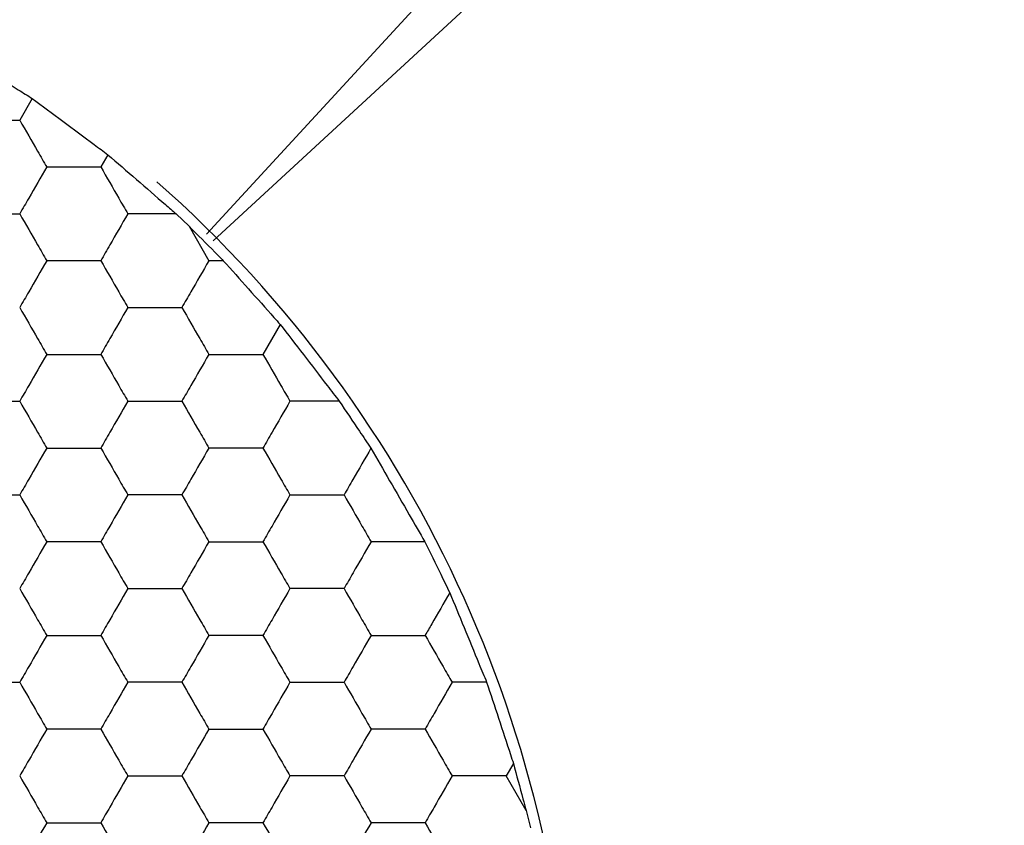
# Model space of a CAD drawing. Units: millimetres. Extents: x 30 to 1230, y 30 to 861.
# Drawn here: x 145 to 149, y 723 to 726 of the extents above; entities that cross this region are included whole.
import ezdxf

# ---------------------------------------------------------------- set-up
doc = ezdxf.new("R2010")
doc.units = ezdxf.units.MM
doc.header["$LTSCALE"] = 3

msp = doc.modelspace()

# ---------------------------------------------------------------- linework, layer by layer
at = {"color": 7, "linetype": 'Continuous', "lineweight": 25}
for p, q in [((145.7705, 725.2248), (150.645, 730.5116)), ((151.0862, 730.0704), (145.7994, 725.1959)), ((145.0264, 725.8042), (144.973, 725.7117)), ((145.3497, 725.5642), (145.3194, 725.5117)), ((145.6413, 725.3117), (145.6964, 725.2586)), ((145.6964, 725.2586), (145.7813, 725.1117)), ((145.843, 725.1117), (145.7813, 725.1117)), ((146.0859, 724.8394), (146.0122, 724.7117)), ((146.968, 723.3117), (146.8205, 723.3117)), ((147.0823, 722.9651), (147.0514, 722.9117)), ((147.1363, 722.7647), (147.0514, 722.9117)), ((147.1363, 722.7647), (147.1547, 722.6904))]:
    msp.add_line(p, q, dxfattribs=at)
msp.add_arc((142.0862, 721.5117), 5.25, 0, 48.5798, dxfattribs=at)
for points, knots in [([(144.6877, 726.0175), (144.7331, 725.989), (144.824, 725.9319), (144.943, 725.8568), (145.0068, 725.8165), (145.0264, 725.8042)], [0, 0, 0, 0, 0.409302, 0.818599, 1, 1, 1, 1]), ([(145.0264, 725.8042), (145.0695, 725.7723), (145.1557, 725.7085), (145.2693, 725.624), (145.3304, 725.5786), (145.3497, 725.5642)], [0, 0, 0, 0, 0.405829, 0.811662, 1, 1, 1, 1]), ([(144.742, 725.7117), (144.7933, 725.7117), (144.8708, 725.7117), (144.9471, 725.7117), (144.973, 725.7117)], [0, 0, 0, 0, 0.661441, 1, 1, 1, 1]), ([(144.973, 725.7117), (144.9986, 725.6672), (145.0374, 725.6001), (145.0755, 725.534), (145.0884, 725.5117)], [0, 0, 0, 0, 0.661439, 1, 1, 1, 1]), ([(145.3497, 725.5642), (145.3899, 725.5294), (145.4703, 725.46), (145.5723, 725.3714), (145.6261, 725.3248), (145.6413, 725.3117)], [0, 0, 0, 0, 0.4178909, 0.8358099, 1, 1, 1, 1]), ([(145.0884, 725.5117), (145.0628, 725.4672), (145.024, 725.4001), (144.9859, 725.334), (144.973, 725.3117)], [0, 0, 0, 0, 0.661439, 1, 1, 1, 1]), ([(145.0884, 725.5117), (145.1397, 725.5117), (145.2173, 725.5117), (145.2936, 725.5117), (145.3194, 725.5117)], [0, 0, 0, 0, 0.66143, 1, 1, 1, 1]), ([(145.3194, 725.5117), (145.345, 725.4672), (145.3838, 725.4001), (145.4219, 725.334), (145.4349, 725.3117)], [0, 0, 0, 0, 0.661428, 1, 1, 1, 1]), ([(144.742, 725.3117), (144.7933, 725.3117), (144.8708, 725.3117), (144.9471, 725.3117), (144.973, 725.3117)], [0, 0, 0, 0, 0.661441, 1, 1, 1, 1]), ([(144.973, 725.3117), (144.9986, 725.2672), (145.0374, 725.2001), (145.0755, 725.134), (145.0884, 725.1117)], [0, 0, 0, 0, 0.661439, 1, 1, 1, 1]), ([(145.4349, 725.3117), (145.4092, 725.2672), (145.3705, 725.2001), (145.3323, 725.134), (145.3194, 725.1117)], [0, 0, 0, 0, 0.661444, 1, 1, 1, 1]), ([(145.6413, 725.3117), (145.5897, 725.3117), (145.5201, 725.3117), (145.4524, 725.3117), (145.4349, 725.3117)], [0, 0, 0, 0, 0.741381, 1, 1, 1, 1]), ([(145.6964, 725.2586), (145.7334, 725.2215), (145.7827, 725.1721), (145.831, 725.1237), (145.843, 725.1117)], [0, 0, 0, 0, 0.751622, 1, 1, 1, 1]), ([(145.0884, 725.1117), (145.0628, 725.0672), (145.024, 725.0001), (144.9859, 724.934), (144.973, 724.9117)], [0, 0, 0, 0, 0.661439, 1, 1, 1, 1]), ([(145.3194, 725.1117), (145.2681, 725.1117), (145.1906, 725.1117), (145.1143, 725.1117), (145.0884, 725.1117)], [0, 0, 0, 0, 0.661446, 1, 1, 1, 1]), ([(145.3194, 725.1117), (145.345, 725.0672), (145.3838, 725.0001), (145.4219, 724.934), (145.4349, 724.9117)], [0, 0, 0, 0, 0.661428, 1, 1, 1, 1]), ([(145.7813, 725.1117), (145.7556, 725.0672), (145.7169, 725.0001), (145.6787, 724.934), (145.6658, 724.9117)], [0, 0, 0, 0, 0.661444, 1, 1, 1, 1]), ([(145.843, 725.1117), (145.8784, 725.072), (145.9493, 724.9928), (146.0339, 724.8977), (146.0771, 724.8493), (146.0859, 724.8394)], [0, 0, 0, 0, 0.443181, 0.886328, 1, 1, 1, 1]), ([(144.973, 724.9117), (144.9986, 724.8672), (145.0374, 724.8001), (145.0755, 724.734), (145.0884, 724.7117)], [0, 0, 0, 0, 0.661439, 1, 1, 1, 1]), ([(145.4349, 724.9117), (145.4092, 724.8672), (145.3705, 724.8001), (145.3323, 724.734), (145.3194, 724.7117)], [0, 0, 0, 0, 0.661444, 1, 1, 1, 1]), ([(145.4349, 724.9117), (145.4861, 724.9117), (145.5637, 724.9117), (145.64, 724.9117), (145.6658, 724.9117)], [0, 0, 0, 0, 0.661425, 1, 1, 1, 1]), ([(145.6658, 724.9117), (145.6914, 724.8672), (145.7302, 724.8001), (145.7683, 724.734), (145.7813, 724.7117)], [0, 0, 0, 0, 0.661444, 1, 1, 1, 1]), ([(146.0859, 724.8394), (146.1186, 724.797), (146.184, 724.7123), (146.2728, 724.5967), (146.3212, 724.5338), (146.3382, 724.5117)], [0, 0, 0, 0, 0.3933502, 0.786712, 1, 1, 1, 1]), ([(145.0884, 724.7117), (145.0628, 724.6672), (145.024, 724.6001), (144.9859, 724.534), (144.973, 724.5117)], [0, 0, 0, 0, 0.661443, 1, 1, 1, 1]), ([(145.0884, 724.7117), (145.1397, 724.7117), (145.2173, 724.7117), (145.2936, 724.7117), (145.3194, 724.7117)], [0, 0, 0, 0, 0.66143, 1, 1, 1, 1]), ([(145.3194, 724.7117), (145.345, 724.6672), (145.3838, 724.6001), (145.4219, 724.534), (145.4349, 724.5117)], [0, 0, 0, 0, 0.6614328, 1, 1, 1, 1]), ([(145.7813, 724.7117), (145.7556, 724.6672), (145.7169, 724.6001), (145.6787, 724.534), (145.6658, 724.5117)], [0, 0, 0, 0, 0.661449, 1, 1, 1, 1]), ([(145.7813, 724.7117), (145.8325, 724.7117), (145.9101, 724.7117), (145.9864, 724.7117), (146.0122, 724.7117)], [0, 0, 0, 0, 0.661456, 1, 1, 1, 1]), ([(146.0122, 724.7117), (146.0378, 724.6672), (146.0766, 724.6001), (146.1148, 724.534), (146.1277, 724.5117)], [0, 0, 0, 0, 0.661438, 1, 1, 1, 1]), ([(144.742, 724.5117), (144.7933, 724.5117), (144.8708, 724.5117), (144.9471, 724.5117), (144.973, 724.5117)], [0, 0, 0, 0, 0.661441, 1, 1, 1, 1]), ([(144.973, 724.5117), (144.9986, 724.4672), (145.0374, 724.4001), (145.0755, 724.334), (145.0884, 724.3117)], [0, 0, 0, 0, 0.661439, 1, 1, 1, 1]), ([(145.4349, 724.5117), (145.4092, 724.4672), (145.3705, 724.4001), (145.3323, 724.334), (145.3194, 724.3117)], [0, 0, 0, 0, 0.661444, 1, 1, 1, 1]), ([(145.4349, 724.5117), (145.4861, 724.5117), (145.5637, 724.5117), (145.64, 724.5117), (145.6658, 724.5117)], [0, 0, 0, 0, 0.661425, 1, 1, 1, 1]), ([(145.6658, 724.5117), (145.6914, 724.4672), (145.7302, 724.4001), (145.7683, 724.334), (145.7813, 724.3117)], [0, 0, 0, 0, 0.661444, 1, 1, 1, 1]), ([(146.1277, 724.5117), (146.102, 724.4672), (146.0633, 724.4001), (146.0251, 724.334), (146.0122, 724.3117)], [0, 0, 0, 0, 0.661434, 1, 1, 1, 1]), ([(146.3382, 724.5117), (146.2866, 724.5117), (146.2157, 724.5117), (146.1466, 724.5117), (146.1277, 724.5117)], [0, 0, 0, 0, 0.726796, 1, 1, 1, 1]), ([(146.3382, 724.5117), (146.3671, 724.4687), (146.4127, 724.4011), (146.4573, 724.3349), (146.4736, 724.3107)], [0, 0, 0, 0, 0.634885, 1, 1, 1, 1]), ([(145.0884, 724.3117), (145.0628, 724.2672), (145.024, 724.2001), (144.9859, 724.134), (144.973, 724.1117)], [0, 0, 0, 0, 0.661439, 1, 1, 1, 1]), ([(145.0884, 724.3117), (145.1397, 724.3117), (145.2173, 724.3117), (145.2936, 724.3117), (145.3194, 724.3117)], [0, 0, 0, 0, 0.66143, 1, 1, 1, 1]), ([(145.3194, 724.3117), (145.345, 724.2672), (145.3838, 724.2001), (145.4219, 724.134), (145.4349, 724.1117)], [0, 0, 0, 0, 0.661428, 1, 1, 1, 1]), ([(145.7813, 724.3117), (145.7556, 724.2672), (145.7169, 724.2001), (145.6787, 724.134), (145.6658, 724.1117)], [0, 0, 0, 0, 0.661444, 1, 1, 1, 1]), ([(146.0122, 724.3117), (145.9609, 724.3117), (145.8834, 724.3117), (145.8071, 724.3117), (145.7813, 724.3117)], [0, 0, 0, 0, 0.661425, 1, 1, 1, 1]), ([(146.0122, 724.3117), (146.0378, 724.2672), (146.0766, 724.2001), (146.1148, 724.134), (146.1277, 724.1117)], [0, 0, 0, 0, 0.661434, 1, 1, 1, 1]), ([(146.4736, 724.3107), (146.4479, 724.2663), (146.4093, 724.1995), (146.3713, 724.1337), (146.3586, 724.1117)], [0, 0, 0, 0, 0.664583, 1, 1, 1, 1]), ([(146.4736, 724.3107), (146.4998, 724.2654), (146.5522, 724.1748), (146.6345, 724.0321), (146.6822, 723.9494), (146.704, 723.9117)], [0, 0, 0, 0, 0.3520683, 0.7041504, 1, 1, 1, 1]), ([(144.742, 724.1117), (144.7933, 724.1117), (144.8708, 724.1117), (144.9471, 724.1117), (144.973, 724.1117)], [0, 0, 0, 0, 0.661441, 1, 1, 1, 1]), ([(144.973, 724.1117), (144.9986, 724.0672), (145.0374, 724.0001), (145.0755, 723.934), (145.0884, 723.9117)], [0, 0, 0, 0, 0.661439, 1, 1, 1, 1]), ([(145.4349, 724.1117), (145.4092, 724.0672), (145.3705, 724.0001), (145.3323, 723.934), (145.3194, 723.9117)], [0, 0, 0, 0, 0.661444, 1, 1, 1, 1]), ([(145.6658, 724.1117), (145.6145, 724.1117), (145.537, 724.1117), (145.4607, 724.1117), (145.4349, 724.1117)], [0, 0, 0, 0, 0.661456, 1, 1, 1, 1]), ([(145.6658, 724.1117), (145.6914, 724.0672), (145.7302, 724.0001), (145.7683, 723.934), (145.7813, 723.9117)], [0, 0, 0, 0, 0.661444, 1, 1, 1, 1]), ([(146.1277, 724.1117), (146.102, 724.0672), (146.0633, 724.0001), (146.0251, 723.934), (146.0122, 723.9117)], [0, 0, 0, 0, 0.661434, 1, 1, 1, 1]), ([(146.1277, 724.1117), (146.179, 724.1117), (146.2565, 724.1117), (146.3328, 724.1117), (146.3586, 724.1117)], [0, 0, 0, 0, 0.661425, 1, 1, 1, 1]), ([(146.3586, 724.1117), (146.3843, 724.0672), (146.423, 724.0001), (146.4612, 723.934), (146.4741, 723.9117)], [0, 0, 0, 0, 0.661444, 1, 1, 1, 1]), ([(145.0884, 723.9117), (145.0628, 723.8672), (145.024, 723.8001), (144.9859, 723.734), (144.973, 723.7117)], [0, 0, 0, 0, 0.661439, 1, 1, 1, 1]), ([(145.3194, 723.9117), (145.2681, 723.9117), (145.1906, 723.9117), (145.1143, 723.9117), (145.0884, 723.9117)], [0, 0, 0, 0, 0.661446, 1, 1, 1, 1]), ([(145.3194, 723.9117), (145.345, 723.8672), (145.3838, 723.8001), (145.4219, 723.734), (145.4349, 723.7117)], [0, 0, 0, 0, 0.661428, 1, 1, 1, 1]), ([(145.7813, 723.9117), (145.7556, 723.8672), (145.7169, 723.8001), (145.6787, 723.734), (145.6658, 723.7117)], [0, 0, 0, 0, 0.661444, 1, 1, 1, 1]), ([(145.7813, 723.9117), (145.8325, 723.9117), (145.9101, 723.9117), (145.9864, 723.9117), (146.0122, 723.9117)], [0, 0, 0, 0, 0.661456, 1, 1, 1, 1]), ([(146.0122, 723.9117), (146.0378, 723.8672), (146.0766, 723.8001), (146.1148, 723.734), (146.1277, 723.7117)], [0, 0, 0, 0, 0.661434, 1, 1, 1, 1]), ([(146.4741, 723.9117), (146.4484, 723.8672), (146.4097, 723.8001), (146.3715, 723.734), (146.3586, 723.7117)], [0, 0, 0, 0, 0.661444, 1, 1, 1, 1]), ([(146.704, 723.9117), (146.6527, 723.9117), (146.5755, 723.9117), (146.4996, 723.9117), (146.4741, 723.9117)], [0, 0, 0, 0, 0.664586, 1, 1, 1, 1]), ([(146.704, 723.9117), (146.7265, 723.8654), (146.7621, 723.7927), (146.7974, 723.7204), (146.8103, 723.694)], [0, 0, 0, 0, 0.634881, 1, 1, 1, 1]), ([(144.973, 723.7117), (144.9986, 723.6672), (145.0374, 723.6001), (145.0755, 723.534), (145.0884, 723.5117)], [0, 0, 0, 0, 0.661439, 1, 1, 1, 1]), ([(145.4349, 723.7117), (145.4092, 723.6672), (145.3705, 723.6001), (145.3323, 723.534), (145.3194, 723.5117)], [0, 0, 0, 0, 0.661444, 1, 1, 1, 1]), ([(145.4349, 723.7117), (145.4861, 723.7117), (145.5637, 723.7117), (145.64, 723.7117), (145.6658, 723.7117)], [0, 0, 0, 0, 0.661425, 1, 1, 1, 1]), ([(145.6658, 723.7117), (145.6914, 723.6672), (145.7302, 723.6001), (145.7683, 723.534), (145.7813, 723.5117)], [0, 0, 0, 0, 0.661444, 1, 1, 1, 1]), ([(146.1277, 723.7117), (146.102, 723.6672), (146.0633, 723.6001), (146.0251, 723.534), (146.0122, 723.5117)], [0, 0, 0, 0, 0.661434, 1, 1, 1, 1]), ([(146.3586, 723.7117), (146.3073, 723.7117), (146.2298, 723.7117), (146.1535, 723.7117), (146.1277, 723.7117)], [0, 0, 0, 0, 0.661456, 1, 1, 1, 1]), ([(146.3586, 723.7117), (146.3843, 723.6672), (146.423, 723.6001), (146.4612, 723.534), (146.4741, 723.5117)], [0, 0, 0, 0, 0.661444, 1, 1, 1, 1]), ([(146.8103, 723.694), (146.7845, 723.6493), (146.749, 723.5879), (146.7145, 723.528), (146.705, 723.5117)], [0, 0, 0, 0, 0.726792, 1, 1, 1, 1]), ([(146.8103, 723.694), (146.8304, 723.6453), (146.8708, 723.5478), (146.9265, 723.4125), (146.9572, 723.3379), (146.968, 723.3117)], [0, 0, 0, 0, 0.3934251, 0.7868611, 1, 1, 1, 1]), ([(145.0884, 723.5117), (145.0628, 723.4672), (145.024, 723.4001), (144.9859, 723.334), (144.973, 723.3117)], [0, 0, 0, 0, 0.661439, 1, 1, 1, 1]), ([(145.0884, 723.5117), (145.1397, 723.5117), (145.2173, 723.5117), (145.2936, 723.5117), (145.3194, 723.5117)], [0, 0, 0, 0, 0.66143, 1, 1, 1, 1]), ([(145.3194, 723.5117), (145.345, 723.4672), (145.3838, 723.4001), (145.4219, 723.334), (145.4349, 723.3117)], [0, 0, 0, 0, 0.661428, 1, 1, 1, 1]), ([(145.7813, 723.5117), (145.7556, 723.4672), (145.7169, 723.4001), (145.6787, 723.334), (145.6658, 723.3117)], [0, 0, 0, 0, 0.661444, 1, 1, 1, 1]), ([(146.0122, 723.5117), (145.9609, 723.5117), (145.8834, 723.5117), (145.8071, 723.5117), (145.7813, 723.5117)], [0, 0, 0, 0, 0.661425, 1, 1, 1, 1]), ([(146.0122, 723.5117), (146.0378, 723.4672), (146.0766, 723.4001), (146.1148, 723.334), (146.1277, 723.3117)], [0, 0, 0, 0, 0.661434, 1, 1, 1, 1]), ([(146.4741, 723.5117), (146.4484, 723.4672), (146.4097, 723.4001), (146.3715, 723.334), (146.3586, 723.3117)], [0, 0, 0, 0, 0.661444, 1, 1, 1, 1]), ([(146.4741, 723.5117), (146.5254, 723.5117), (146.6029, 723.5117), (146.6792, 723.5117), (146.705, 723.5117)], [0, 0, 0, 0, 0.661456, 1, 1, 1, 1]), ([(146.705, 723.5117), (146.7307, 723.4672), (146.7694, 723.4001), (146.8076, 723.334), (146.8205, 723.3117)], [0, 0, 0, 0, 0.661444, 1, 1, 1, 1]), ([(144.742, 723.3117), (144.7933, 723.3117), (144.8708, 723.3117), (144.9471, 723.3117), (144.973, 723.3117)], [0, 0, 0, 0, 0.661441, 1, 1, 1, 1]), ([(144.973, 723.3117), (144.9986, 723.2672), (145.0374, 723.2001), (145.0755, 723.134), (145.0884, 723.1117)], [0, 0, 0, 0, 0.661439, 1, 1, 1, 1]), ([(145.4349, 723.3117), (145.4092, 723.2672), (145.3705, 723.2001), (145.3323, 723.134), (145.3194, 723.1117)], [0, 0, 0, 0, 0.661444, 1, 1, 1, 1]), ([(145.6658, 723.3117), (145.6145, 723.3117), (145.537, 723.3117), (145.4607, 723.3117), (145.4349, 723.3117)], [0, 0, 0, 0, 0.661456, 1, 1, 1, 1]), ([(145.6658, 723.3117), (145.6914, 723.2672), (145.7302, 723.2001), (145.7683, 723.134), (145.7813, 723.1117)], [0, 0, 0, 0, 0.661444, 1, 1, 1, 1]), ([(146.1277, 723.3117), (146.102, 723.2672), (146.0633, 723.2001), (146.0251, 723.134), (146.0122, 723.1117)], [0, 0, 0, 0, 0.661434, 1, 1, 1, 1]), ([(146.1277, 723.3117), (146.179, 723.3117), (146.2565, 723.3117), (146.3328, 723.3117), (146.3586, 723.3117)], [0, 0, 0, 0, 0.661425, 1, 1, 1, 1]), ([(146.3586, 723.3117), (146.3843, 723.2672), (146.423, 723.2001), (146.4612, 723.134), (146.4741, 723.1117)], [0, 0, 0, 0, 0.661444, 1, 1, 1, 1]), ([(146.8205, 723.3117), (146.7949, 723.2672), (146.7561, 723.2001), (146.7179, 723.134), (146.705, 723.1117)], [0, 0, 0, 0, 0.661444, 1, 1, 1, 1]), ([(146.968, 723.3117), (146.9847, 723.261), (147.0183, 723.1597), (147.0579, 723.039), (147.0782, 722.9776), (147.0823, 722.9651)], [0, 0, 0, 0, 0.443204, 0.88639, 1, 1, 1, 1]), ([(145.0884, 723.1117), (145.0628, 723.0672), (145.024, 723.0001), (144.9859, 722.934), (144.973, 722.9117)], [0, 0, 0, 0, 0.661439, 1, 1, 1, 1]), ([(145.3194, 723.1117), (145.2681, 723.1117), (145.1906, 723.1117), (145.1143, 723.1117), (145.0884, 723.1117)], [0, 0, 0, 0, 0.661446, 1, 1, 1, 1]), ([(145.3194, 723.1117), (145.345, 723.0672), (145.3838, 723.0001), (145.4219, 722.934), (145.4349, 722.9117)], [0, 0, 0, 0, 0.661428, 1, 1, 1, 1]), ([(145.7813, 723.1117), (145.7556, 723.0672), (145.7169, 723.0001), (145.6787, 722.934), (145.6658, 722.9117)], [0, 0, 0, 0, 0.661444, 1, 1, 1, 1]), ([(145.7813, 723.1117), (145.8325, 723.1117), (145.9101, 723.1117), (145.9864, 723.1117), (146.0122, 723.1117)], [0, 0, 0, 0, 0.661456, 1, 1, 1, 1]), ([(146.0122, 723.1117), (146.0378, 723.0672), (146.0766, 723.0001), (146.1148, 722.934), (146.1277, 722.9117)], [0, 0, 0, 0, 0.661434, 1, 1, 1, 1]), ([(146.4741, 723.1117), (146.4484, 723.0672), (146.4097, 723.0001), (146.3715, 722.934), (146.3586, 722.9117)], [0, 0, 0, 0, 0.661444, 1, 1, 1, 1]), ([(146.705, 723.1117), (146.6537, 723.1117), (146.5762, 723.1117), (146.4999, 723.1117), (146.4741, 723.1117)], [0, 0, 0, 0, 0.661456, 1, 1, 1, 1]), ([(146.705, 723.1117), (146.7307, 723.0672), (146.7694, 723.0001), (146.8076, 722.934), (146.8205, 722.9117)], [0, 0, 0, 0, 0.661444, 1, 1, 1, 1]), ([(147.0823, 722.9651), (147.0959, 722.9145), (147.1141, 722.8472), (147.1319, 722.7811), (147.1363, 722.7647)], [0, 0, 0, 0, 0.7516067, 1, 1, 1, 1]), ([(144.973, 722.9117), (144.9986, 722.8672), (145.0374, 722.8001), (145.0755, 722.734), (145.0884, 722.7117)], [0, 0, 0, 0, 0.661439, 1, 1, 1, 1]), ([(145.4349, 722.9117), (145.4092, 722.8672), (145.3705, 722.8001), (145.3323, 722.734), (145.3194, 722.7117)], [0, 0, 0, 0, 0.661444, 1, 1, 1, 1]), ([(145.4349, 722.9117), (145.4861, 722.9117), (145.5637, 722.9117), (145.64, 722.9117), (145.6658, 722.9117)], [0, 0, 0, 0, 0.661425, 1, 1, 1, 1]), ([(145.6658, 722.9117), (145.6914, 722.8672), (145.7302, 722.8001), (145.7683, 722.734), (145.7813, 722.7117)], [0, 0, 0, 0, 0.661444, 1, 1, 1, 1]), ([(146.1277, 722.9117), (146.102, 722.8672), (146.0633, 722.8001), (146.0251, 722.734), (146.0122, 722.7117)], [0, 0, 0, 0, 0.661434, 1, 1, 1, 1]), ([(146.3586, 722.9117), (146.3073, 722.9117), (146.2298, 722.9117), (146.1535, 722.9117), (146.1277, 722.9117)], [0, 0, 0, 0, 0.661456, 1, 1, 1, 1]), ([(146.3586, 722.9117), (146.3843, 722.8672), (146.423, 722.8001), (146.4612, 722.734), (146.4741, 722.7117)], [0, 0, 0, 0, 0.661444, 1, 1, 1, 1]), ([(146.8205, 722.9117), (146.7949, 722.8672), (146.7561, 722.8001), (146.7179, 722.734), (146.705, 722.7117)], [0, 0, 0, 0, 0.661444, 1, 1, 1, 1]), ([(147.0514, 722.9117), (147.0002, 722.9117), (146.9226, 722.9117), (146.8463, 722.9117), (146.8205, 722.9117)], [0, 0, 0, 0, 0.661436, 1, 1, 1, 1]), ([(145.0884, 722.7117), (145.0628, 722.6672), (145.024, 722.6001), (144.9859, 722.534), (144.973, 722.5117)], [0, 0, 0, 0, 0.661439, 1, 1, 1, 1]), ([(145.0884, 722.7117), (145.1397, 722.7117), (145.2173, 722.7117), (145.2936, 722.7117), (145.3194, 722.7117)], [0, 0, 0, 0, 0.66143, 1, 1, 1, 1]), ([(145.3194, 722.7117), (145.345, 722.6672), (145.3838, 722.6001), (145.4219, 722.534), (145.4349, 722.5117)], [0, 0, 0, 0, 0.661428, 1, 1, 1, 1]), ([(145.7813, 722.7117), (145.7556, 722.6672), (145.7169, 722.6001), (145.6787, 722.534), (145.6658, 722.5117)], [0, 0, 0, 0, 0.661444, 1, 1, 1, 1]), ([(146.0122, 722.7117), (145.9609, 722.7117), (145.8834, 722.7117), (145.8071, 722.7117), (145.7813, 722.7117)], [0, 0, 0, 0, 0.661425, 1, 1, 1, 1]), ([(146.0122, 722.7117), (146.0378, 722.6672), (146.0766, 722.6001), (146.1148, 722.534), (146.1277, 722.5117)], [0, 0, 0, 0, 0.661434, 1, 1, 1, 1]), ([(146.4741, 722.7117), (146.4484, 722.6672), (146.4097, 722.6001), (146.3715, 722.534), (146.3586, 722.5117)], [0, 0, 0, 0, 0.661444, 1, 1, 1, 1]), ([(146.705, 722.7117), (146.6537, 722.7117), (146.5762, 722.7117), (146.4999, 722.7117), (146.4741, 722.7117)], [0, 0, 0, 0, 0.661456, 1, 1, 1, 1]), ([(146.705, 722.7117), (146.7307, 722.6672), (146.7694, 722.6001), (146.8076, 722.534), (146.8205, 722.5117)], [0, 0, 0, 0, 0.661444, 1, 1, 1, 1])]:
    msp.add_open_spline(points, degree=3, knots=knots, dxfattribs=at)

doc.saveas('drawing.dxf')
